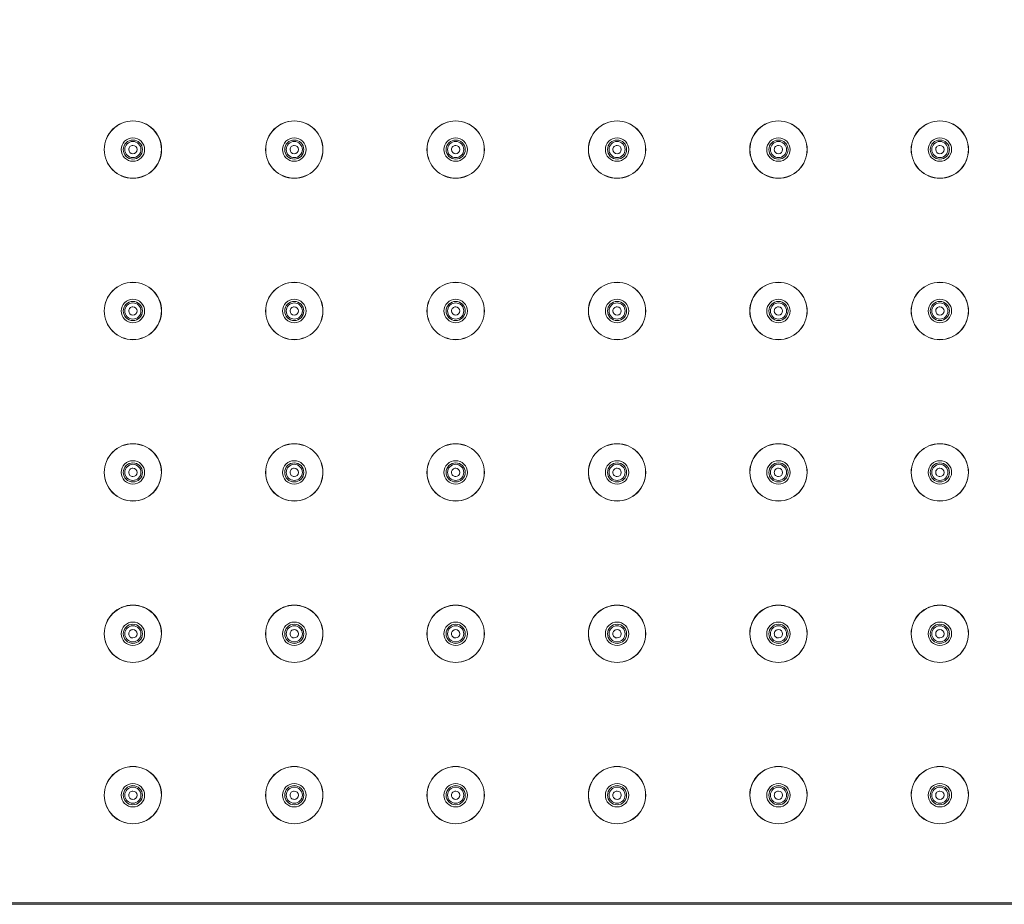
# Model space of a CAD drawing. Units: millimetres. Extents: x -127 to 785, y -713 to 184.
# Drawn here: x 204 to 369, y -388 to -240 of the extents above; entities that cross this region are included whole.
import ezdxf

# ---------------------------------------------------------------- set-up
doc = ezdxf.new("R2010")
doc.units = ezdxf.units.MM
doc.layers.add('PDF_0', color=7, linetype='Continuous')

msp = doc.modelspace()

# ---------------------------------------------------------------- linework, layer by layer
at = {"layer": 'PDF_0', "lineweight": 9}
for points in [[(73.25, -30.76, -0.41425), (76.25, -27.76), (530.25, -27.76, -0.414125), (533.25, -30.76), (533.25, -384.76, -0.414), (530.25, -387.76), (76.25, -387.76, -0.414125), (73.25, -384.76)], [(222.75, -266.31, 0.414219), (227.55, -261.51, 0.414219), (222.75, -256.71, 0.414219), (217.95, -261.51, 0.414219)], [(249.75, -266.31, 0.414219), (254.55, -261.51, 0.414219), (249.75, -256.71, 0.414219), (244.95, -261.51, 0.414219)], [(276.75, -266.31, 0.414219), (281.55, -261.51, 0.414219), (276.75, -256.71, 0.414219), (271.95, -261.51, 0.414219)], [(303.75, -266.31, 0.414219), (308.55, -261.51, 0.414219), (303.75, -256.71, 0.414219), (298.95, -261.51, 0.414219)], [(330.75, -266.31, 0.414219), (335.55, -261.51, 0.414219), (330.75, -256.71, 0.414219), (325.95, -261.51, 0.414219)], [(357.75, -266.31, 0.414219), (362.55, -261.51, 0.414219), (357.75, -256.71, 0.414219), (352.95, -261.51, 0.414219)], [(222.75, -263.11, 0.414277), (224.35, -261.51, 0.414277), (222.75, -259.91, 0.414277), (221.15, -261.51, 0.414277)], [(249.75, -263.11, 0.414277), (251.35, -261.51, 0.414277), (249.75, -259.91, 0.414277), (248.15, -261.51, 0.414277)], [(276.75, -263.11, 0.414277), (278.35, -261.51, 0.414277), (276.75, -259.91, 0.414277), (275.15, -261.51, 0.414277)], [(303.75, -263.11, 0.414277), (305.35, -261.51, 0.414277), (303.75, -259.91, 0.414277), (302.15, -261.51, 0.414277)], [(330.75, -263.11, 0.414277), (332.35, -261.51, 0.414277), (330.75, -259.91, 0.414277), (329.15, -261.51, 0.414277)], [(357.75, -263.11, 0.414277), (359.35, -261.51, 0.414277), (357.75, -259.91, 0.414277), (356.15, -261.51, 0.414277)], [(222.75, -262.21, 0.413571), (223.45, -261.51, 0.414107), (222.75, -260.81, 0.414643), (222.05, -261.51, 0.414107)], [(249.75, -262.21, 0.413571), (250.45, -261.51, 0.414107), (249.75, -260.81, 0.414643), (249.05, -261.51, 0.414107)], [(276.75, -262.21, 0.413571), (277.45, -261.51, 0.414107), (276.75, -260.81, 0.414643), (276.05, -261.51, 0.414107)], [(303.75, -262.21, 0.413571), (304.45, -261.51, 0.414107), (303.75, -260.81, 0.414643), (303.05, -261.51, 0.414107)], [(330.75, -262.21, 0.413571), (331.45, -261.51, 0.414107), (330.75, -260.81, 0.414643), (330.05, -261.51, 0.414107)], [(357.75, -262.21, 0.413571), (358.45, -261.51, 0.414107), (357.75, -260.81, 0.414643), (357.05, -261.51, 0.414107)], [(222.75, -293.31, 0.414219), (227.55, -288.51, 0.414219), (222.75, -283.71, 0.414219), (217.95, -288.51, 0.414219)], [(249.75, -293.31, 0.414219), (254.55, -288.51, 0.414219), (249.75, -283.71, 0.414219), (244.95, -288.51, 0.414219)], [(276.75, -293.31, 0.414219), (281.55, -288.51, 0.414219), (276.75, -283.71, 0.414219), (271.95, -288.51, 0.414219)], [(303.75, -293.31, 0.414219), (308.55, -288.51, 0.414219), (303.75, -283.71, 0.414219), (298.95, -288.51, 0.414219)], [(330.75, -293.31, 0.414219), (335.55, -288.51, 0.414219), (330.75, -283.71, 0.414219), (325.95, -288.51, 0.414219)], [(357.75, -293.31, 0.414219), (362.55, -288.51, 0.414219), (357.75, -283.71, 0.414219), (352.95, -288.51, 0.414219)], [(222.75, -290.11, 0.414277), (224.35, -288.51, 0.414277), (222.75, -286.91, 0.414277), (221.15, -288.51, 0.414277)], [(222.75, -289.21, 0.413571), (223.45, -288.51, 0.414107), (222.75, -287.81, 0.414643), (222.05, -288.51, 0.414107)], [(249.75, -290.11, 0.414277), (251.35, -288.51, 0.414277), (249.75, -286.91, 0.414277), (248.15, -288.51, 0.414277)], [(249.75, -289.21, 0.413571), (250.45, -288.51, 0.414107), (249.75, -287.81, 0.414643), (249.05, -288.51, 0.414107)], [(276.75, -290.11, 0.414277), (278.35, -288.51, 0.414277), (276.75, -286.91, 0.414277), (275.15, -288.51, 0.414277)], [(276.75, -289.21, 0.413571), (277.45, -288.51, 0.414107), (276.75, -287.81, 0.414643), (276.05, -288.51, 0.414107)], [(303.75, -290.11, 0.414277), (305.35, -288.51, 0.414277), (303.75, -286.91, 0.414277), (302.15, -288.51, 0.414277)], [(303.75, -289.21, 0.413571), (304.45, -288.51, 0.414107), (303.75, -287.81, 0.414643), (303.05, -288.51, 0.414107)], [(330.75, -290.11, 0.414277), (332.35, -288.51, 0.414277), (330.75, -286.91, 0.414277), (329.15, -288.51, 0.414277)], [(330.75, -289.21, 0.413571), (331.45, -288.51, 0.414107), (330.75, -287.81, 0.414643), (330.05, -288.51, 0.414107)], [(357.75, -290.11, 0.414277), (359.35, -288.51, 0.414277), (357.75, -286.91, 0.414277), (356.15, -288.51, 0.414277)], [(357.75, -289.21, 0.413571), (358.45, -288.51, 0.414107), (357.75, -287.81, 0.414643), (357.05, -288.51, 0.414107)], [(222.75, -320.31, 0.414141), (227.55, -315.51, 0.414219), (222.75, -310.71, 0.414219), (217.95, -315.51, 0.414141)], [(249.75, -320.31, 0.414141), (254.55, -315.51, 0.414219), (249.75, -310.71, 0.414219), (244.95, -315.51, 0.414141)], [(276.75, -320.31, 0.414141), (281.55, -315.51, 0.414219), (276.75, -310.71, 0.414219), (271.95, -315.51, 0.414141)], [(303.75, -320.31, 0.414141), (308.55, -315.51, 0.414219), (303.75, -310.71, 0.414219), (298.95, -315.51, 0.414141)], [(330.75, -320.31, 0.414141), (335.55, -315.51, 0.414219), (330.75, -310.71, 0.414219), (325.95, -315.51, 0.414141)], [(357.75, -320.31, 0.414141), (362.55, -315.51, 0.414219), (357.75, -310.71, 0.414219), (352.95, -315.51, 0.414141)], [(222.75, -317.11, 0.414277), (224.35, -315.51, 0.414277), (222.75, -313.91, 0.414277), (221.15, -315.51, 0.414277)], [(249.75, -317.11, 0.414277), (251.35, -315.51, 0.414277), (249.75, -313.91, 0.414277), (248.15, -315.51, 0.414277)], [(276.75, -317.11, 0.414277), (278.35, -315.51, 0.414277), (276.75, -313.91, 0.414277), (275.15, -315.51, 0.414277)], [(303.75, -317.11, 0.414277), (305.35, -315.51, 0.414277), (303.75, -313.91, 0.414277), (302.15, -315.51, 0.414277)], [(330.75, -317.11, 0.414277), (332.35, -315.51, 0.414277), (330.75, -313.91, 0.414277), (329.15, -315.51, 0.414277)], [(357.75, -317.11, 0.414277), (359.35, -315.51, 0.414277), (357.75, -313.91, 0.414277), (356.15, -315.51, 0.414277)], [(222.75, -316.21, 0.414107), (223.45, -315.51, 0.414107), (222.75, -314.81, 0.414643), (222.05, -315.51, 0.414643)], [(249.75, -316.21, 0.414107), (250.45, -315.51, 0.414107), (249.75, -314.81, 0.414643), (249.05, -315.51, 0.414643)], [(276.75, -316.21, 0.414107), (277.45, -315.51, 0.414107), (276.75, -314.81, 0.414643), (276.05, -315.51, 0.414643)], [(303.75, -316.21, 0.414107), (304.45, -315.51, 0.414107), (303.75, -314.81, 0.414643), (303.05, -315.51, 0.414643)], [(330.75, -316.21, 0.414107), (331.45, -315.51, 0.414107), (330.75, -314.81, 0.414643), (330.05, -315.51, 0.414643)], [(357.75, -316.21, 0.414107), (358.45, -315.51, 0.414107), (357.75, -314.81, 0.414643), (357.05, -315.51, 0.414643)], [(222.75, -347.31, 0.414141), (227.55, -342.51, 0.414219), (222.75, -337.71, 0.414219), (217.95, -342.51, 0.414141)], [(249.75, -347.31, 0.414141), (254.55, -342.51, 0.414219), (249.75, -337.71, 0.414219), (244.95, -342.51, 0.414141)], [(276.75, -347.31, 0.414141), (281.55, -342.51, 0.414219), (276.75, -337.71, 0.414219), (271.95, -342.51, 0.414141)], [(303.75, -347.31, 0.414141), (308.55, -342.51, 0.414219), (303.75, -337.71, 0.414219), (298.95, -342.51, 0.414141)], [(330.75, -347.31, 0.414141), (335.55, -342.51, 0.414219), (330.75, -337.71, 0.414219), (325.95, -342.51, 0.414141)], [(357.75, -347.31, 0.414141), (362.55, -342.51, 0.414219), (357.75, -337.71, 0.414219), (352.95, -342.51, 0.414141)], [(222.75, -344.11, 0.414277), (224.35, -342.51, 0.414277), (222.75, -340.91, 0.414277), (221.15, -342.51, 0.414277)], [(249.75, -344.11, 0.414277), (251.35, -342.51, 0.414277), (249.75, -340.91, 0.414277), (248.15, -342.51, 0.414277)], [(276.75, -344.11, 0.414277), (278.35, -342.51, 0.414277), (276.75, -340.91, 0.414277), (275.15, -342.51, 0.414277)], [(303.75, -344.11, 0.414277), (305.35, -342.51, 0.414277), (303.75, -340.91, 0.414277), (302.15, -342.51, 0.414277)], [(330.75, -344.11, 0.414277), (332.35, -342.51, 0.414277), (330.75, -340.91, 0.414277), (329.15, -342.51, 0.414277)], [(357.75, -344.11, 0.414277), (359.35, -342.51, 0.414277), (357.75, -340.91, 0.414277), (356.15, -342.51, 0.414277)], [(222.75, -343.21, 0.414107), (223.45, -342.51, 0.414107), (222.75, -341.81, 0.414643), (222.05, -342.51, 0.414643)], [(249.75, -343.21, 0.414107), (250.45, -342.51, 0.414107), (249.75, -341.81, 0.414643), (249.05, -342.51, 0.414643)], [(276.75, -343.21, 0.414107), (277.45, -342.51, 0.414107), (276.75, -341.81, 0.414643), (276.05, -342.51, 0.414643)], [(303.75, -343.21, 0.414107), (304.45, -342.51, 0.414107), (303.75, -341.81, 0.414643), (303.05, -342.51, 0.414643)], [(330.75, -343.21, 0.414107), (331.45, -342.51, 0.414107), (330.75, -341.81, 0.414643), (330.05, -342.51, 0.414643)], [(357.75, -343.21, 0.414107), (358.45, -342.51, 0.414107), (357.75, -341.81, 0.414643), (357.05, -342.51, 0.414643)], [(222.75, -374.31, 0.414141), (227.55, -369.51, 0.414219), (222.75, -364.71, 0.414219), (217.95, -369.51, 0.414141)], [(249.75, -374.31, 0.414141), (254.55, -369.51, 0.414219), (249.75, -364.71, 0.414219), (244.95, -369.51, 0.414141)], [(276.75, -374.31, 0.414141), (281.55, -369.51, 0.414219), (276.75, -364.71, 0.414219), (271.95, -369.51, 0.414141)], [(303.75, -374.31, 0.414141), (308.55, -369.51, 0.414219), (303.75, -364.71, 0.414219), (298.95, -369.51, 0.414141)], [(330.75, -374.31, 0.414141), (335.55, -369.51, 0.414219), (330.75, -364.71, 0.414219), (325.95, -369.51, 0.414141)], [(357.75, -374.31, 0.414141), (362.55, -369.51, 0.414219), (357.75, -364.71, 0.414219), (352.95, -369.51, 0.414141)], [(222.75, -371.11, 0.414277), (224.35, -369.51, 0.414277), (222.75, -367.91, 0.414277), (221.15, -369.51, 0.414277)], [(222.75, -370.21, 0.414107), (223.45, -369.51, 0.414107), (222.75, -368.81, 0.414643), (222.05, -369.51, 0.414643)], [(249.75, -371.11, 0.414277), (251.35, -369.51, 0.414277), (249.75, -367.91, 0.414277), (248.15, -369.51, 0.414277)], [(249.75, -370.21, 0.414107), (250.45, -369.51, 0.414107), (249.75, -368.81, 0.414643), (249.05, -369.51, 0.414643)], [(276.75, -371.11, 0.414277), (278.35, -369.51, 0.414277), (276.75, -367.91, 0.414277), (275.15, -369.51, 0.414277)], [(276.75, -370.21, 0.414107), (277.45, -369.51, 0.414107), (276.75, -368.81, 0.414643), (276.05, -369.51, 0.414643)], [(303.75, -371.11, 0.414277), (305.35, -369.51, 0.414277), (303.75, -367.91, 0.414277), (302.15, -369.51, 0.414277)], [(303.75, -370.21, 0.414107), (304.45, -369.51, 0.414107), (303.75, -368.81, 0.414643), (303.05, -369.51, 0.414643)], [(330.75, -371.11, 0.414277), (332.35, -369.51, 0.414277), (330.75, -367.91, 0.414277), (329.15, -369.51, 0.414277)], [(330.75, -370.21, 0.414107), (331.45, -369.51, 0.414107), (330.75, -368.81, 0.414643), (330.05, -369.51, 0.414643)], [(357.75, -371.11, 0.414277), (359.35, -369.51, 0.414277), (357.75, -367.91, 0.414277), (356.15, -369.51, 0.414277)], [(357.75, -370.21, 0.414107), (358.45, -369.51, 0.414107), (357.75, -368.81, 0.414643), (357.05, -369.51, 0.414643)]]:
    msp.add_lwpolyline(points, format="xyb", close=True, dxfattribs=at)
at = {"layer": 'PDF_0', "lineweight": 5}
for points in [[(222.75, -266.29, 0.414226), (227.53, -261.51, 0.414261), (222.75, -256.73, 0.414296), (217.97, -261.51, 0.414261)], [(249.75, -266.29, 0.414226), (254.53, -261.51, 0.414261), (249.75, -256.73, 0.414296), (244.97, -261.51, 0.414261)], [(276.75, -266.29, 0.414226), (281.53, -261.51, 0.414261), (276.75, -256.73, 0.414296), (271.97, -261.51, 0.414261)], [(303.75, -266.29, 0.414226), (308.53, -261.51, 0.414261), (303.75, -256.73, 0.414296), (298.97, -261.51, 0.414261)], [(330.75, -266.29, 0.414226), (335.53, -261.51, 0.414261), (330.75, -256.73, 0.414296), (325.97, -261.51, 0.414261)], [(357.75, -266.29, 0.414226), (362.53, -261.51, 0.414261), (357.75, -256.73, 0.414296), (352.97, -261.51, 0.414261)], [(222.75, -263.47, 0.414031), (224.71, -261.51, 0.414222), (222.75, -259.55, 0.414413), (220.79, -261.51, 0.414222)], [(222.75, -263.11, 0.414277), (224.35, -261.51, 0.414277), (222.75, -259.91, 0.414277), (221.15, -261.51, 0.414277)], [(222.75, -262.86, 0.414328), (224.1, -261.51, 0.414328), (222.75, -260.16, 0.414328), (221.4, -261.51, 0.414328)], [(249.75, -263.47, 0.414031), (251.71, -261.51, 0.414222), (249.75, -259.55, 0.414413), (247.79, -261.51, 0.414222)], [(249.75, -263.11, 0.414277), (251.35, -261.51, 0.414277), (249.75, -259.91, 0.414277), (248.15, -261.51, 0.414277)], [(249.75, -262.86, 0.414328), (251.1, -261.51, 0.414328), (249.75, -260.16, 0.414328), (248.4, -261.51, 0.414328)], [(276.75, -263.47, 0.414031), (278.71, -261.51, 0.414222), (276.75, -259.55, 0.414413), (274.79, -261.51, 0.414222)], [(276.75, -263.11, 0.414277), (278.35, -261.51, 0.414277), (276.75, -259.91, 0.414277), (275.15, -261.51, 0.414277)], [(276.75, -262.86, 0.414328), (278.1, -261.51, 0.414328), (276.75, -260.16, 0.414328), (275.4, -261.51, 0.414328)], [(303.75, -263.47, 0.414031), (305.71, -261.51, 0.414222), (303.75, -259.55, 0.414413), (301.79, -261.51, 0.414222)], [(303.75, -263.11, 0.414277), (305.35, -261.51, 0.414277), (303.75, -259.91, 0.414277), (302.15, -261.51, 0.414277)], [(303.75, -262.86, 0.414328), (305.1, -261.51, 0.414328), (303.75, -260.16, 0.414328), (302.4, -261.51, 0.414328)], [(330.75, -263.47, 0.414031), (332.71, -261.51, 0.414222), (330.75, -259.55, 0.414413), (328.79, -261.51, 0.414222)], [(330.75, -263.11, 0.414277), (332.35, -261.51, 0.414277), (330.75, -259.91, 0.414277), (329.15, -261.51, 0.414277)], [(330.75, -262.86, 0.414328), (332.1, -261.51, 0.414328), (330.75, -260.16, 0.414328), (329.4, -261.51, 0.414328)], [(357.75, -263.47, 0.414031), (359.71, -261.51, 0.414222), (357.75, -259.55, 0.414413), (355.79, -261.51, 0.414222)], [(357.75, -263.11, 0.414277), (359.35, -261.51, 0.414277), (357.75, -259.91, 0.414277), (356.15, -261.51, 0.414277)], [(357.75, -262.86, 0.414328), (359.1, -261.51, 0.414328), (357.75, -260.16, 0.414328), (356.4, -261.51, 0.414328)], [(222.75, -293.29, 0.414226), (227.53, -288.51, 0.414261), (222.75, -283.73, 0.414296), (217.97, -288.51, 0.414261)], [(249.75, -293.29, 0.414226), (254.53, -288.51, 0.414261), (249.75, -283.73, 0.414296), (244.97, -288.51, 0.414261)], [(276.75, -293.29, 0.414226), (281.53, -288.51, 0.414261), (276.75, -283.73, 0.414296), (271.97, -288.51, 0.414261)], [(303.75, -293.29, 0.414226), (308.53, -288.51, 0.414261), (303.75, -283.73, 0.414296), (298.97, -288.51, 0.414261)], [(330.75, -293.29, 0.414226), (335.53, -288.51, 0.414261), (330.75, -283.73, 0.414296), (325.97, -288.51, 0.414261)], [(357.75, -293.29, 0.414226), (362.53, -288.51, 0.414261), (357.75, -283.73, 0.414296), (352.97, -288.51, 0.414261)], [(222.75, -290.47, 0.414031), (224.71, -288.51, 0.414222), (222.75, -286.55, 0.414413), (220.79, -288.51, 0.414222)], [(249.75, -290.47, 0.414031), (251.71, -288.51, 0.414222), (249.75, -286.55, 0.414413), (247.79, -288.51, 0.414222)], [(276.75, -290.47, 0.414031), (278.71, -288.51, 0.414222), (276.75, -286.55, 0.414413), (274.79, -288.51, 0.414222)], [(303.75, -290.47, 0.414031), (305.71, -288.51, 0.414222), (303.75, -286.55, 0.414413), (301.79, -288.51, 0.414222)], [(330.75, -290.47, 0.414031), (332.71, -288.51, 0.414222), (330.75, -286.55, 0.414413), (328.79, -288.51, 0.414222)], [(357.75, -290.47, 0.414031), (359.71, -288.51, 0.414222), (357.75, -286.55, 0.414413), (355.79, -288.51, 0.414222)], [(222.75, -290.11, 0.414277), (224.35, -288.51, 0.414277), (222.75, -286.91, 0.414277), (221.15, -288.51, 0.414277)], [(222.75, -289.86, 0.414328), (224.1, -288.51, 0.414328), (222.75, -287.16, 0.414328), (221.4, -288.51, 0.414328)], [(249.75, -290.11, 0.414277), (251.35, -288.51, 0.414277), (249.75, -286.91, 0.414277), (248.15, -288.51, 0.414277)], [(249.75, -289.86, 0.414328), (251.1, -288.51, 0.414328), (249.75, -287.16, 0.414328), (248.4, -288.51, 0.414328)], [(276.75, -290.11, 0.414277), (278.35, -288.51, 0.414277), (276.75, -286.91, 0.414277), (275.15, -288.51, 0.414277)], [(276.75, -289.86, 0.414328), (278.1, -288.51, 0.414328), (276.75, -287.16, 0.414328), (275.4, -288.51, 0.414328)], [(303.75, -290.11, 0.414277), (305.35, -288.51, 0.414277), (303.75, -286.91, 0.414277), (302.15, -288.51, 0.414277)], [(303.75, -289.86, 0.414328), (305.1, -288.51, 0.414328), (303.75, -287.16, 0.414328), (302.4, -288.51, 0.414328)], [(330.75, -290.11, 0.414277), (332.35, -288.51, 0.414277), (330.75, -286.91, 0.414277), (329.15, -288.51, 0.414277)], [(330.75, -289.86, 0.414328), (332.1, -288.51, 0.414328), (330.75, -287.16, 0.414328), (329.4, -288.51, 0.414328)], [(357.75, -290.11, 0.414277), (359.35, -288.51, 0.414277), (357.75, -286.91, 0.414277), (356.15, -288.51, 0.414277)], [(357.75, -289.86, 0.414328), (359.1, -288.51, 0.414328), (357.75, -287.16, 0.414328), (356.4, -288.51, 0.414328)], [(222.75, -320.29, 0.414226), (227.53, -315.51, 0.414261), (222.75, -310.73, 0.414296), (217.97, -315.51, 0.414261)], [(249.75, -320.29, 0.414226), (254.53, -315.51, 0.414261), (249.75, -310.73, 0.414296), (244.97, -315.51, 0.414261)], [(276.75, -320.29, 0.414226), (281.53, -315.51, 0.414261), (276.75, -310.73, 0.414296), (271.97, -315.51, 0.414261)], [(303.75, -320.29, 0.414226), (308.53, -315.51, 0.414261), (303.75, -310.73, 0.414296), (298.97, -315.51, 0.414261)], [(330.75, -320.29, 0.414226), (335.53, -315.51, 0.414261), (330.75, -310.73, 0.414296), (325.97, -315.51, 0.414261)], [(357.75, -320.29, 0.414226), (362.53, -315.51, 0.414261), (357.75, -310.73, 0.414296), (352.97, -315.51, 0.414261)], [(222.75, -317.47, 0.414031), (224.71, -315.51, 0.414222), (222.75, -313.55, 0.414413), (220.79, -315.51, 0.414222)], [(222.75, -317.11, 0.414277), (224.35, -315.51, 0.414277), (222.75, -313.91, 0.414277), (221.15, -315.51, 0.414277)], [(222.75, -316.86, 0.414328), (224.1, -315.51, 0.414328), (222.75, -314.16, 0.414328), (221.4, -315.51, 0.414328)], [(249.75, -317.47, 0.414031), (251.71, -315.51, 0.414222), (249.75, -313.55, 0.414413), (247.79, -315.51, 0.414222)], [(249.75, -317.11, 0.414277), (251.35, -315.51, 0.414277), (249.75, -313.91, 0.414277), (248.15, -315.51, 0.414277)], [(249.75, -316.86, 0.414328), (251.1, -315.51, 0.414328), (249.75, -314.16, 0.414328), (248.4, -315.51, 0.414328)], [(276.75, -317.47, 0.414031), (278.71, -315.51, 0.414222), (276.75, -313.55, 0.414413), (274.79, -315.51, 0.414222)], [(276.75, -317.11, 0.414277), (278.35, -315.51, 0.414277), (276.75, -313.91, 0.414277), (275.15, -315.51, 0.414277)], [(276.75, -316.86, 0.414328), (278.1, -315.51, 0.414328), (276.75, -314.16, 0.414328), (275.4, -315.51, 0.414328)], [(303.75, -317.47, 0.414031), (305.71, -315.51, 0.414222), (303.75, -313.55, 0.414413), (301.79, -315.51, 0.414222)], [(303.75, -317.11, 0.414277), (305.35, -315.51, 0.414277), (303.75, -313.91, 0.414277), (302.15, -315.51, 0.414277)], [(303.75, -316.86, 0.414328), (305.1, -315.51, 0.414328), (303.75, -314.16, 0.414328), (302.4, -315.51, 0.414328)], [(330.75, -317.47, 0.414031), (332.71, -315.51, 0.414222), (330.75, -313.55, 0.414413), (328.79, -315.51, 0.414222)], [(330.75, -317.11, 0.414277), (332.35, -315.51, 0.414277), (330.75, -313.91, 0.414277), (329.15, -315.51, 0.414277)], [(330.75, -316.86, 0.414328), (332.1, -315.51, 0.414328), (330.75, -314.16, 0.414328), (329.4, -315.51, 0.414328)], [(357.75, -317.47, 0.414031), (359.71, -315.51, 0.414222), (357.75, -313.55, 0.414413), (355.79, -315.51, 0.414222)], [(357.75, -317.11, 0.414277), (359.35, -315.51, 0.414277), (357.75, -313.91, 0.414277), (356.15, -315.51, 0.414277)], [(357.75, -316.86, 0.414328), (359.1, -315.51, 0.414328), (357.75, -314.16, 0.414328), (356.4, -315.51, 0.414328)], [(222.75, -347.29, 0.414226), (227.53, -342.51, 0.414261), (222.75, -337.73, 0.414296), (217.97, -342.51, 0.414261)], [(249.75, -347.29, 0.414226), (254.53, -342.51, 0.414261), (249.75, -337.73, 0.414296), (244.97, -342.51, 0.414261)], [(276.75, -347.29, 0.414226), (281.53, -342.51, 0.414261), (276.75, -337.73, 0.414296), (271.97, -342.51, 0.414261)], [(303.75, -347.29, 0.414226), (308.53, -342.51, 0.414261), (303.75, -337.73, 0.414296), (298.97, -342.51, 0.414261)], [(330.75, -347.29, 0.414226), (335.53, -342.51, 0.414261), (330.75, -337.73, 0.414296), (325.97, -342.51, 0.414261)], [(357.75, -347.29, 0.414226), (362.53, -342.51, 0.414261), (357.75, -337.73, 0.414296), (352.97, -342.51, 0.414261)], [(222.75, -344.47, 0.414031), (224.71, -342.51, 0.414222), (222.75, -340.55, 0.414413), (220.79, -342.51, 0.414222)], [(222.75, -344.11, 0.414277), (224.35, -342.51, 0.414277), (222.75, -340.91, 0.414277), (221.15, -342.51, 0.414277)], [(249.75, -344.47, 0.414031), (251.71, -342.51, 0.414222), (249.75, -340.55, 0.414413), (247.79, -342.51, 0.414222)], [(249.75, -344.11, 0.414277), (251.35, -342.51, 0.414277), (249.75, -340.91, 0.414277), (248.15, -342.51, 0.414277)], [(276.75, -344.47, 0.414031), (278.71, -342.51, 0.414222), (276.75, -340.55, 0.414413), (274.79, -342.51, 0.414222)], [(276.75, -344.11, 0.414277), (278.35, -342.51, 0.414277), (276.75, -340.91, 0.414277), (275.15, -342.51, 0.414277)], [(303.75, -344.47, 0.414031), (305.71, -342.51, 0.414222), (303.75, -340.55, 0.414413), (301.79, -342.51, 0.414222)], [(303.75, -344.11, 0.414277), (305.35, -342.51, 0.414277), (303.75, -340.91, 0.414277), (302.15, -342.51, 0.414277)], [(330.75, -344.47, 0.414031), (332.71, -342.51, 0.414222), (330.75, -340.55, 0.414413), (328.79, -342.51, 0.414222)], [(330.75, -344.11, 0.414277), (332.35, -342.51, 0.414277), (330.75, -340.91, 0.414277), (329.15, -342.51, 0.414277)], [(357.75, -344.47, 0.414031), (359.71, -342.51, 0.414222), (357.75, -340.55, 0.414413), (355.79, -342.51, 0.414222)], [(357.75, -344.11, 0.414277), (359.35, -342.51, 0.414277), (357.75, -340.91, 0.414277), (356.15, -342.51, 0.414277)], [(222.75, -343.86, 0.414328), (224.1, -342.51, 0.414328), (222.75, -341.16, 0.414328), (221.4, -342.51, 0.414328)], [(249.75, -343.86, 0.414328), (251.1, -342.51, 0.414328), (249.75, -341.16, 0.414328), (248.4, -342.51, 0.414328)], [(276.75, -343.86, 0.414328), (278.1, -342.51, 0.414328), (276.75, -341.16, 0.414328), (275.4, -342.51, 0.414328)], [(303.75, -343.86, 0.414328), (305.1, -342.51, 0.414328), (303.75, -341.16, 0.414328), (302.4, -342.51, 0.414328)], [(330.75, -343.86, 0.414328), (332.1, -342.51, 0.414328), (330.75, -341.16, 0.414328), (329.4, -342.51, 0.414328)], [(357.75, -343.86, 0.414328), (359.1, -342.51, 0.414328), (357.75, -341.16, 0.414328), (356.4, -342.51, 0.414328)], [(222.75, -374.29, 0.414226), (227.53, -369.51, 0.414261), (222.75, -364.73, 0.414296), (217.97, -369.51, 0.414261)], [(249.75, -374.29, 0.414226), (254.53, -369.51, 0.414261), (249.75, -364.73, 0.414296), (244.97, -369.51, 0.414261)], [(276.75, -374.29, 0.414226), (281.53, -369.51, 0.414261), (276.75, -364.73, 0.414296), (271.97, -369.51, 0.414261)], [(303.75, -374.29, 0.414226), (308.53, -369.51, 0.414261), (303.75, -364.73, 0.414296), (298.97, -369.51, 0.414261)], [(330.75, -374.29, 0.414226), (335.53, -369.51, 0.414261), (330.75, -364.73, 0.414296), (325.97, -369.51, 0.414261)], [(357.75, -374.29, 0.414226), (362.53, -369.51, 0.414261), (357.75, -364.73, 0.414296), (352.97, -369.51, 0.414261)], [(222.75, -371.47, 0.414031), (224.71, -369.51, 0.414222), (222.75, -367.55, 0.414413), (220.79, -369.51, 0.414222)], [(222.75, -371.11, 0.414277), (224.35, -369.51, 0.414277), (222.75, -367.91, 0.414277), (221.15, -369.51, 0.414277)], [(222.75, -370.86, 0.414328), (224.1, -369.51, 0.414328), (222.75, -368.16, 0.414328), (221.4, -369.51, 0.414328)], [(249.75, -371.47, 0.414031), (251.71, -369.51, 0.414222), (249.75, -367.55, 0.414413), (247.79, -369.51, 0.414222)], [(249.75, -371.11, 0.414277), (251.35, -369.51, 0.414277), (249.75, -367.91, 0.414277), (248.15, -369.51, 0.414277)], [(249.75, -370.86, 0.414328), (251.1, -369.51, 0.414328), (249.75, -368.16, 0.414328), (248.4, -369.51, 0.414328)], [(276.75, -371.47, 0.414031), (278.71, -369.51, 0.414222), (276.75, -367.55, 0.414413), (274.79, -369.51, 0.414222)], [(276.75, -371.11, 0.414277), (278.35, -369.51, 0.414277), (276.75, -367.91, 0.414277), (275.15, -369.51, 0.414277)], [(276.75, -370.86, 0.414328), (278.1, -369.51, 0.414328), (276.75, -368.16, 0.414328), (275.4, -369.51, 0.414328)], [(303.75, -371.47, 0.414031), (305.71, -369.51, 0.414222), (303.75, -367.55, 0.414413), (301.79, -369.51, 0.414222)], [(303.75, -371.11, 0.414277), (305.35, -369.51, 0.414277), (303.75, -367.91, 0.414277), (302.15, -369.51, 0.414277)], [(303.75, -370.86, 0.414328), (305.1, -369.51, 0.414328), (303.75, -368.16, 0.414328), (302.4, -369.51, 0.414328)], [(330.75, -371.47, 0.414031), (332.71, -369.51, 0.414222), (330.75, -367.55, 0.414413), (328.79, -369.51, 0.414222)], [(330.75, -371.11, 0.414277), (332.35, -369.51, 0.414277), (330.75, -367.91, 0.414277), (329.15, -369.51, 0.414277)], [(330.75, -370.86, 0.414328), (332.1, -369.51, 0.414328), (330.75, -368.16, 0.414328), (329.4, -369.51, 0.414328)], [(357.75, -371.47, 0.414031), (359.71, -369.51, 0.414222), (357.75, -367.55, 0.414413), (355.79, -369.51, 0.414222)], [(357.75, -371.11, 0.414277), (359.35, -369.51, 0.414277), (357.75, -367.91, 0.414277), (356.15, -369.51, 0.414277)], [(357.75, -370.86, 0.414328), (359.1, -369.51, 0.414328), (357.75, -368.16, 0.414328), (356.4, -369.51, 0.414328)]]:
    msp.add_lwpolyline(points, format="xyb", close=True, dxfattribs=at)
at = {"layer": 'PDF_0', "lineweight": 9}
msp.add_lwpolyline([(75.05, -387.5), (531.45, -387.5)], dxfattribs=at)
at = {"layer": 'PDF_0', "lineweight": 5}
msp.add_lwpolyline([(530.42, -387.73), (76.08, -387.73)], dxfattribs=at)

doc.saveas('drawing.dxf')
